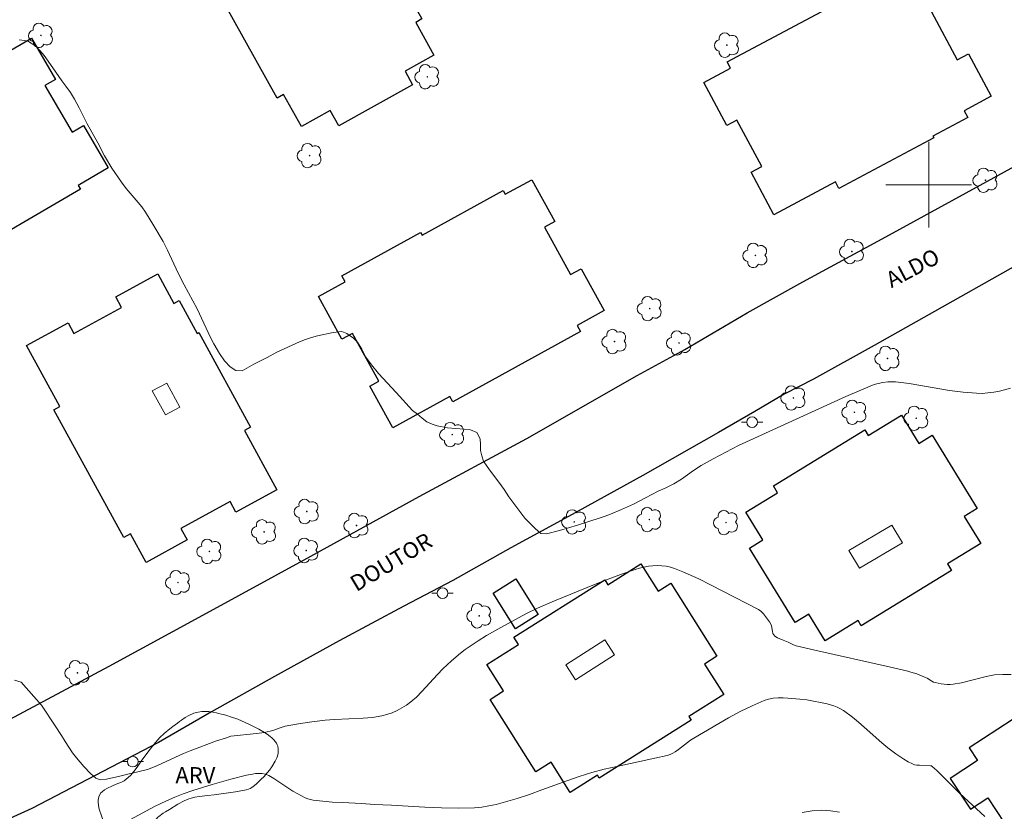
# Model space of a CAD drawing. Units: metres. Extents: x 278300 to 278815, y 1666575 to 1667139.
# Drawn here: x 278415 to 278507, y 1666841 to 1666915 of the extents above; entities that cross this region are included whole.
import ezdxf

# ---------------------------------------------------------------- set-up
doc = ezdxf.new("R2010")
doc.units = ezdxf.units.M
doc.header["$MEASUREMENT"] = 0
for name, color, linetype, lineweight, true_color in [('Arvores_Isoladas', 7, 'Continuous', 18, 0x00ff33), ('Curvas_Intermediarias', 7, 'Continuous', 9, 0x783c14), ('Curvas_Mestras', 7, 'Continuous', 20, 0x783c14), ('Topon_Vegetacao', 7, 'Continuous', 9, 0x00ff33), ('Vegetacao', 7, 'Orla8', 9, 0x00ff33)]:
    doc.layers.add(name, color=color, linetype=linetype, lineweight=lineweight, true_color=true_color)
for name, color, linetype, lineweight in [('Edificacoes', 7, 'Continuous', 30), ('Edificacoes_Vazios', 7, 'Continuous', 15), ('Malha_Coordenadas', 7, 'Continuous', 15), ('Pavimentacao_Asfaltica_Mfio', 10, 'Continuous', 30), ('Poste', 7, 'Continuous', 9), ('Topon_de_Vias', 7, 'Continuous', 9)]:
    doc.layers.add(name, color=color, linetype=linetype, lineweight=lineweight)
doc.styles.add('Arial', font='arial.ttf', dxfattribs={"height": 1.5})
doc.styles.get("Standard").update_dxf_attribs({"font": 'arial.ttf'})
doc.linetypes.add('Orla8', pattern='A,6,-0.5,["V",Standard,S=1,R=0,X=-0.5,Y=-1],-0.5,6,-0.5,["V",Standard,S=1,R=0,X=-0.5,Y=-1],-0.5', length=14)

# ---------------------------------------------------------------- blocks, each defined once
blk = doc.blocks.new('Arvore')
at = {"layer": 'Arvores_Isoladas'}
blk.add_lwpolyline([(-0.718, 0.493, 0.872324), (-0.722, -0.551, 0.862983), (0.284, -0.827, 0.900105), (0.89, 0.029, 0.863155), (0.262, 0.861, 0.882486)], format="xyb", close=True, dxfattribs=at)
blk.add_circle((0, 0), 0.0286, dxfattribs=at)
blk = doc.blocks.new('Poste')
at = {"layer": 'Poste'}
for points in [[(-0.5, 0), (-1, 0)], [(0.5, 0), (1, 0)]]:
    blk.add_lwpolyline(points, dxfattribs=at)
blk.add_lwpolyline([(0, 0.5, 1), (0, -0.5, 1)], format="xyb", close=True, dxfattribs=at)

msp = doc.modelspace()

# ---------------------------------------------------------------- linework, layer by layer
at = {"layer": 'Curvas_Intermediarias', "flags": 128}
for points, elevation in [([(278414.617, 1666853.741), (278415.221, 1666853.548), (278417.123, 1666851.388), (278418.415, 1666849.477), (278419.002, 1666848.55), (278419.358, 1666848.018), (278419.689, 1666847.46), (278420.032, 1666846.953), (278420.4, 1666846.484), (278421.098, 1666845.67), (278421.71, 1666845.031), (278422.208, 1666844.581), (278422.619, 1666844.418), (278423.217, 1666844.495), (278424.454, 1666844.767), (278425.207, 1666844.963), (278426.121, 1666845.159), (278427.023, 1666845.393), (278427.912, 1666845.74), (278428.845, 1666846.156), (278430.399, 1666846.886), (278431.028, 1666847.145), (278433.465, 1666848.053), (278434.305, 1666848.312), (278434.809, 1666848.507), (278437.213, 1666848.75), (278437.947, 1666848.849), (278438.732, 1666849.037), (278439.506, 1666849.314), (278439.9, 1666849.425), (278441.131, 1666849.653), (278442.371, 1666849.847), (278443.615, 1666850.003), (278444.501, 1666850.072), (278447.176, 1666850.171), (278448.055, 1666850.249), (278448.917, 1666850.39), (278449.398, 1666850.515), (278449.873, 1666850.685), (278450.337, 1666850.893), (278450.787, 1666851.134), (278451.216, 1666851.403), (278451.621, 1666851.695), (278452.159, 1666852.154), (278452.663, 1666852.659), (278454.109, 1666854.27), (278454.615, 1666854.78), (278455.43, 1666855.536), (278456.273, 1666856.26), (278456.711, 1666856.6), (278457.163, 1666856.92), (278457.929, 1666857.418), (278458.709, 1666857.897), (278460.302, 1666858.809), (278462.424, 1666859.95), (278463.46, 1666860.452), (278465.044, 1666861.141), (278468.789, 1666862.674), (278470.045, 1666863.163), (278471.307, 1666863.629), (278472.576, 1666864.064), (278472.981, 1666864.185), (278473.397, 1666864.286), (278473.818, 1666864.364), (278474.241, 1666864.415), (278474.663, 1666864.435), (278475.077, 1666864.422), (278475.474, 1666864.37), (278475.871, 1666864.28), (278476.265, 1666864.16), (278477.038, 1666863.859), (278478.514, 1666863.182), (278479.606, 1666862.648), (278484.099, 1666860.334), (278484.33, 1666860.173), (278484.554, 1666859.931), (278484.861, 1666859.562), (278485.135, 1666859.171), (278485.252, 1666858.967), (278485.314, 1666858.805), (278485.403, 1666858.266), (278485.447, 1666858.099), (278485.521, 1666857.954), (278485.617, 1666857.85), (278485.872, 1666857.69), (278486.396, 1666857.453), (278486.882, 1666857.273), (278487.373, 1666857.036), (278487.627, 1666856.946), (278489.359, 1666856.537), (278496.31, 1666854.978), (278498.041, 1666854.565), (278498.322, 1666854.49), (278498.876, 1666854.308), (278499.689, 1666853.988), (278499.846, 1666853.912), (278500.298, 1666853.636), (278500.453, 1666853.559), (278500.614, 1666853.504), (278501.157, 1666853.393), (278501.714, 1666853.334), (278501.993, 1666853.333), (278502.268, 1666853.354), (278503.044, 1666853.488), (278505.366, 1666854.076), (278506.14, 1666854.218), (278506.914, 1666854.274), (278507.695, 1666854.252)], 46), ([(278505.253, 1666840.993), (278502.896, 1666843.152), (278502.461, 1666843.571), (278501.193, 1666844.87), (278500.763, 1666845.288), (278500.321, 1666845.682), (278500.249, 1666845.725), (278500.166, 1666845.747), (278499.122, 1666845.789), (278498.899, 1666845.803), (278498.683, 1666845.84), (278498.48, 1666845.91), (278498.077, 1666846.113), (278497.683, 1666846.344), (278496.918, 1666846.866), (278496.182, 1666847.426), (278495.618, 1666847.885), (278493.983, 1666849.339), (278493.433, 1666849.817), (278492.869, 1666850.275), (278492.046, 1666850.884), (278491.756, 1666851.062), (278491.456, 1666851.214), (278491.145, 1666851.333), (278490.526, 1666851.51), (278489.893, 1666851.659), (278489.25, 1666851.782), (278488.601, 1666851.882), (278487.951, 1666851.96), (278486.854, 1666852.053), (278486.396, 1666852.076), (278485.936, 1666852.078), (278485.482, 1666852.047), (278485.041, 1666851.971), (278484.62, 1666851.839), (278483.497, 1666851.349), (278482.39, 1666850.796), (278481.295, 1666850.199), (278478.059, 1666848.31), (278477.758, 1666848.121), (278477.469, 1666847.912), (278476.623, 1666847.255), (278476.331, 1666847.052), (278476.094, 1666846.913), (278475.844, 1666846.797), (278475.583, 1666846.711), (278474.41, 1666846.435), (278470.865, 1666845.682), (278469.689, 1666845.409), (278468.524, 1666845.099), (278467.352, 1666844.735), (278466.19, 1666844.331), (278463.879, 1666843.477), (278462.72, 1666843.066), (278461.551, 1666842.69), (278460.245, 1666842.306), (278459.584, 1666842.133), (278458.92, 1666841.988), (278458.252, 1666841.881), (278457.581, 1666841.824), (278456.036, 1666841.793), (278454.486, 1666841.82), (278452.933, 1666841.886), (278449.822, 1666842.056), (278448.217, 1666842.126), (278447.051, 1666842.203), (278445.226, 1666842.297), (278444.315, 1666842.353), (278443.409, 1666842.43), (278442.51, 1666842.536), (278442.258, 1666842.585), (278442.012, 1666842.66), (278441.769, 1666842.754), (278441.072, 1666843.105), (278440.614, 1666843.377), (278438.831, 1666844.562), (278438.371, 1666844.823), (278438.058, 1666844.945), (278437.722, 1666845.011), (278437.386, 1666845.023), (278437.107, 1666845.003), (278436.828, 1666844.966), (278436.27, 1666844.856), (278434.831, 1666844.502), (278433.074, 1666844.001), (278431.267, 1666843.443), (278430.376, 1666843.13), (278429.581, 1666842.817), (278428.797, 1666842.478), (278427.685, 1666841.946), (278424.711, 1666840.307)], 47), ([(278491.654, 1666841.39), (278490.839, 1666841.539), (278490.027, 1666841.59), (278489.105, 1666841.526), (278488.178, 1666841.366)], 48)]:
    msp.add_lwpolyline(points, dxfattribs=dict(at, elevation=elevation))
at = {"layer": 'Curvas_Mestras', "elevation": 45, "flags": 128}
msp.add_lwpolyline([(278415.051, 1666913.517), (278415.822, 1666913.431), (278416.595, 1666912.943), (278416.988, 1666912.549), (278417.381, 1666912.066), (278418.198, 1666910.92), (278419.034, 1666909.705), (278419.421, 1666909.217), (278419.839, 1666908.622), (278420.208, 1666907.989), (278420.639, 1666907.194), (278420.857, 1666906.736), (278421.401, 1666905.69), (278422.388, 1666903.898), (278423.018, 1666902.689), (278423.693, 1666901.561), (278424.604, 1666900.246), (278425.041, 1666899.658), (278425.589, 1666898.981), (278426.176, 1666898.343), (278426.5, 1666897.942), (278426.856, 1666897.447), (278427.636, 1666896.176), (278428.485, 1666894.697), (278428.916, 1666893.877), (278429.91, 1666891.74), (278430.472, 1666890.65), (278431.659, 1666888.419), (278432.909, 1666885.725), (278433.215, 1666885.13), (278433.758, 1666884.247), (278434.214, 1666883.551), (278434.756, 1666882.982), (278435.286, 1666882.65), (278435.871, 1666882.627), (278436.977, 1666883.243), (278438.221, 1666883.873), (278439.122, 1666884.358), (278441.242, 1666885.322), (278441.796, 1666885.542), (278442.349, 1666885.738), (278442.909, 1666885.89), (278444.383, 1666886.212), (278445.186, 1666886.296), (278445.659, 1666886.121), (278446.27, 1666885.671), (278446.662, 1666885.301), (278447.043, 1666884.644), (278447.437, 1666883.898), (278447.942, 1666883.178), (278448.61, 1666882.37), (278450.262, 1666880.586), (278451.79, 1666878.902), (278452.258, 1666878.571), (278452.675, 1666878.201), (278453.13, 1666877.87), (278453.61, 1666877.639), (278454.096, 1666877.477), (278455.048, 1666877.297), (278456.604, 1666877.187), (278457.189, 1666877.125), (278457.806, 1666876.87), (278458.112, 1666876.274), (278458.144, 1666875.729), (278458.145, 1666875.189), (278458.258, 1666874.675), (278458.421, 1666874.199), (278458.758, 1666873.685), (278459.082, 1666873.235), (278459.843, 1666872.233), (278460.349, 1666871.525), (278460.792, 1666870.842), (278462.289, 1666868.876), (278462.776, 1666868.35), (278463.25, 1666867.887), (278463.773, 1666867.436), (278464.296, 1666867.412), (278465.503, 1666867.703), (278467.201, 1666868.202), (278469.315, 1666868.884), (278469.794, 1666869.054), (278470.279, 1666869.231), (278471.299, 1666869.672), (278472.418, 1666870.176), (278473.531, 1666870.761), (278474.743, 1666871.372), (278475.439, 1666871.687), (278476.198, 1666872.065), (278476.9, 1666872.499), (278478.031, 1666873.304), (278478.737, 1666873.772), (278479.86, 1666874.405), (278482.246, 1666875.65), (278492.254, 1666880.21), (278494.525, 1666881.203), (278494.895, 1666881.34), (278495.273, 1666881.449), (278495.701, 1666881.529), (278496.181, 1666881.588), (278496.663, 1666881.602), (278496.902, 1666881.586), (278498.164, 1666881.422), (278501.945, 1666880.799), (278503.205, 1666880.629), (278504.465, 1666880.521), (278504.998, 1666880.516), (278505.533, 1666880.555), (278506.068, 1666880.631), (278506.601, 1666880.734), (278507.648, 1666880.988)], dxfattribs=at)
at = {"layer": 'Edificacoes', "flags": 128}
for points in [[(278451.796, 1666909.34), (278444.894, 1666905.49), (278444.085, 1666906.941), (278441.408, 1666905.447), (278439.746, 1666908.426), (278439.141, 1666908.089), (278434.151, 1666917.034), (278434.767, 1666917.378), (278433.205, 1666920.178), (278435.912, 1666921.688), (278435.117, 1666923.113), (278442.117, 1666927.018), (278442.876, 1666925.658), (278445.426, 1666927.081), (278447.151, 1666923.988), (278447.734, 1666924.313), (278452.663, 1666915.479), (278452.085, 1666915.157), (278453.783, 1666912.114), (278451.087, 1666910.611)], [(278501.205, 1666916.651), (278500.267, 1666916.151), (278502.66, 1666911.662), (278503.726, 1666912.23), (278505.843, 1666908.259), (278503.319, 1666906.914), (278503.659, 1666906.275), (278500.382, 1666904.528), (278500.463, 1666904.377), (278491.606, 1666899.656), (278491.284, 1666900.26), (278485.541, 1666897.199), (278483.425, 1666901.17), (278484.4, 1666901.689), (278482.084, 1666906.036), (278481.145, 1666905.535), (278479.004, 1666909.552), (278481.492, 1666910.878), (278481.174, 1666911.475), (278496.338, 1666919.557), (278496.595, 1666919.076), (278499.179, 1666920.453)], [(278416.203, 1666913.695), (278418.45, 1666909.84), (278417.45, 1666909.257), (278419.986, 1666904.906), (278421.065, 1666905.535), (278423.374, 1666901.573), (278420.567, 1666899.937), (278420.774, 1666899.581), (278409.139, 1666892.8), (278408.987, 1666893.06), (278405.898, 1666891.26), (278405.52, 1666891.909), (278403.034, 1666890.461), (278400.882, 1666894.152), (278402.057, 1666894.837), (278399.44, 1666899.328), (278398.397, 1666898.721), (278396.137, 1666902.598), (278398.799, 1666904.247), (278413.383, 1666912.747), (278413.685, 1666912.228)], [(278462.922, 1666900.469), (278465.067, 1666896.572), (278464.1, 1666896.04), (278466.54, 1666891.608), (278467.523, 1666892.149), (278469.67, 1666888.249), (278467.152, 1666886.863), (278467.474, 1666886.279), (278455.56, 1666879.721), (278455.277, 1666880.235), (278449.951, 1666877.303), (278447.813, 1666881.189), (278448.648, 1666881.648), (278446.185, 1666886.122), (278445.186, 1666885.572), (278442.994, 1666889.554), (278445.499, 1666890.932), (278445.189, 1666891.496), (278452.544, 1666895.545), (278452.68, 1666895.298), (278460.256, 1666899.469), (278460.454, 1666899.11)], [(278415.74, 1666884.973), (278419.614, 1666887.098), (278420.164, 1666886.095), (278424.614, 1666888.536), (278424.072, 1666889.524), (278427.987, 1666891.672), (278429.506, 1666888.904), (278429.998, 1666889.174), (278431.675, 1666886.118), (278431.814, 1666886.195), (278436.656, 1666877.369), (278436.08, 1666877.053), (278439.115, 1666871.52), (278435.288, 1666869.42), (278434.742, 1666870.415), (278430.153, 1666867.897), (278430.738, 1666866.831), (278426.917, 1666864.736), (278425.456, 1666867.399), (278424.813, 1666867.046), (278418.275, 1666878.965), (278418.86, 1666879.285)], [(278500.33, 1666876.614), (278504.533, 1666869.767), (278503.32, 1666869.023), (278504.869, 1666866.501), (278501.759, 1666864.592), (278502.131, 1666863.986), (278493.697, 1666858.809), (278493.402, 1666859.289), (278490.335, 1666857.406), (278488.809, 1666859.892), (278487.525, 1666859.103), (278483.254, 1666866.06), (278484.498, 1666866.824), (278482.907, 1666869.416), (278485.874, 1666871.237), (278485.487, 1666871.868), (278494.025, 1666877.109), (278494.344, 1666876.589), (278497.447, 1666878.495), (278499.082, 1666875.832)], [(278461.246, 1666857.745), (278469.744, 1666863.103), (278470.035, 1666862.64), (278473.116, 1666864.583), (278474.723, 1666862.035), (278475.904, 1666862.779), (278480.202, 1666855.963), (278479.049, 1666855.236), (278480.848, 1666852.383), (278477.599, 1666850.335), (278477.806, 1666850.007), (278469.22, 1666844.594), (278469.057, 1666844.853), (278466.502, 1666843.243), (278464.724, 1666846.062), (278463.298, 1666845.163), (278459.026, 1666851.94), (278460.288, 1666852.736), (278458.73, 1666855.207), (278461.676, 1666857.064)], [(278461.394, 1666858.522), (278459.315, 1666861.856), (278461.441, 1666863.181), (278463.521, 1666859.849)], [(278513.682, 1666831.796), (278514.488, 1666830.567), (278521.211, 1666834.975), (278520.48, 1666836.089), (278523.006, 1666837.745), (278520.913, 1666840.938), (278520.538, 1666840.692), (278515.224, 1666849.004), (278515.55, 1666849.188), (278513.63, 1666852.115), (278511.257, 1666850.559), (278510.456, 1666851.781), (278503.772, 1666847.398), (278504.547, 1666846.216), (278502.006, 1666844.549), (278503.891, 1666841.674), (278505.525, 1666842.745), (278507.074, 1666840.382), (278505.408, 1666839.29), (278507.814, 1666835.62), (278509.398, 1666836.658), (278510.953, 1666834.287), (278509.317, 1666833.214), (278511.287, 1666830.21)]]:
    msp.add_lwpolyline(points, close=True, dxfattribs=at)
at = {"layer": 'Edificacoes_Vazios', "flags": 128}
for points in [[(278428.832, 1666881.472), (278430.054, 1666879.231), (278428.726, 1666878.5), (278427.479, 1666880.753)], [(278497.533, 1666866.558), (278493.519, 1666864.183), (278492.537, 1666865.841), (278496.552, 1666868.217)], [(278466.112, 1666855.165), (278469.736, 1666857.497), (278470.642, 1666856.09), (278467.018, 1666853.758)]]:
    msp.add_lwpolyline(points, close=True, dxfattribs=at)
at = {"layer": 'Malha_Coordenadas', "flags": 128}
for points in [[(278500, 1666904), (278500, 1666896)], [(278504, 1666900), (278496, 1666900)]]:
    msp.add_lwpolyline(points, dxfattribs=at)
at = {"layer": 'Pavimentacao_Asfaltica_Mfio', "flags": 128}
for points in [[(278413.267, 1666849.584), (278423.447, 1666855.04), (278432.218, 1666859.793), (278442.299, 1666865.327), (278452.407, 1666870.883), (278462.449, 1666876.297), (278472.777, 1666882.17), (278477.204, 1666884.621), (278483.053, 1666888.023), (278488.254, 1666890.919), (278496.005, 1666895.135), (278509.691, 1666902.639)], [(278513.238, 1666895.315), (278494.903, 1666884.99), (278489.227, 1666881.848), (278486.498, 1666880.445), (278483.764, 1666878.822), (278480.353, 1666876.857), (278473.282, 1666872.831), (278466.346, 1666869.03), (278460.962, 1666866.087), (278455.559, 1666863.046), (278450.962, 1666860.65), (278444.929, 1666857.409), (278438.901, 1666854.067), (278433.021, 1666850.782), (278428.053, 1666847.914), (278421.437, 1666844.442), (278416.24, 1666841.743), (278411.814, 1666839.744)]]:
    msp.add_lwpolyline(points, dxfattribs=at)
at = {"layer": 'Vegetacao', "flags": 128}
msp.add_lwpolyline([(278422.682, 1666843.201), (278422.787, 1666843.31), (278423.011, 1666843.486), (278423.252, 1666843.622), (278423.755, 1666843.855), (278424.121, 1666844.007), (278424.609, 1666844.199), (278424.84, 1666844.325), (278425.234, 1666844.627), (278425.47, 1666844.856), (278425.617, 1666845.019), (278425.892, 1666845.364), (278426.134, 1666845.705), (278426.448, 1666846.165), (278426.611, 1666846.391), (278427.271, 1666847.281), (278427.615, 1666847.718), (278428.188, 1666848.364), (278428.586, 1666848.745), (278429.134, 1666849.201), (278429.411, 1666849.413), (278429.823, 1666849.721), (278430.026, 1666849.874), (278430.202, 1666850.005), (278430.552, 1666850.244), (278430.901, 1666850.446), (278431.368, 1666850.65), (278431.603, 1666850.718), (278431.766, 1666850.752), (278432.096, 1666850.796), (278432.545, 1666850.806), (278432.775, 1666850.791), (278433.127, 1666850.746), (278433.489, 1666850.676), (278433.674, 1666850.632), (278433.958, 1666850.557), (278434.118, 1666850.512), (278434.451, 1666850.418), (278434.791, 1666850.318), (278435.463, 1666850.08), (278436.499, 1666849.627), (278437.009, 1666849.384), (278437.424, 1666849.164), (278437.956, 1666848.845), (278438.221, 1666848.676), (278438.506, 1666848.469), (278438.639, 1666848.352), (278438.826, 1666848.163), (278439.07, 1666847.846), (278439.158, 1666847.679), (278439.2, 1666847.56), (278439.246, 1666847.308), (278439.252, 1666847.177), (278439.232, 1666846.912), (278439.174, 1666846.649), (278439.119, 1666846.479), (278438.972, 1666846.164), (278438.651, 1666845.646), (278438.417, 1666845.321), (278438.251, 1666845.112), (278437.888, 1666844.714), (278437.665, 1666844.484), (278437.225, 1666844.044), (278436.872, 1666843.766), (278436.613, 1666843.62), (278436.474, 1666843.561), (278436.251, 1666843.496), (278435.258, 1666843.304), (278433.272, 1666843.017), (278432.665, 1666842.95), (278431.857, 1666842.866), (278431.453, 1666842.799), (278431.11, 1666842.714), (278430.891, 1666842.642), (278430.47, 1666842.466), (278429.87, 1666842.146), (278429.093, 1666841.667), (278428.701, 1666841.43), (278428.489, 1666841.298), (278428.087, 1666841.004), (278428.011, 1666840.939), (278427.879, 1666840.789), (278427.767, 1666840.619), (278427.702, 1666840.495), (278427.588, 1666840.231), (278427.486, 1666839.952), (278427.276, 1666839.391), (278427.069, 1666839.007), (278426.886, 1666838.788), (278426.777, 1666838.694), (278426.589, 1666838.574), (278426.447, 1666838.509), (278426.162, 1666838.42), (278425.874, 1666838.372), (278425.298, 1666838.327), (278424.837, 1666838.265), (278424.425, 1666838.201), (278424.219, 1666838.185), (278423.91, 1666838.198), (278423.604, 1666838.278), (278423.452, 1666838.35), (278423.226, 1666838.505), (278423.117, 1666838.631), (278423.078, 1666838.722), (278423.06, 1666838.917), (278423.099, 1666839.123), (278423.183, 1666839.403), (278423.218, 1666839.541), (278423.233, 1666839.741), (278423.217, 1666839.834), (278423.063, 1666840.241), (278422.824, 1666840.782), (278422.729, 1666841.054), (278422.535, 1666841.694), (278422.455, 1666842.028), (278422.415, 1666842.361), (278422.416, 1666842.524), (278422.475, 1666842.839), (278422.538, 1666842.989)], close=True, dxfattribs=at)

# ---------------------------------------------------------------- block references
at = {"layer": 'Arvores_Isoladas'}
for p in [(278417.084, 1666913.942), (278481.151, 1666913.031), (278453.168, 1666910.081), (278442.173, 1666902.719), (278505.303, 1666900.417), (278483.811, 1666893.397), (278492.825, 1666893.765), (278473.938, 1666888.432), (278470.652, 1666885.355), (278476.682, 1666885.226), (278496.15, 1666883.778), (278487.361, 1666880.089), (278493.058, 1666878.751), (278498.833, 1666878.193), (278455.494, 1666876.666), (278441.91, 1666869.481), (278466.889, 1666868.51), (278473.905, 1666868.73), (278481.063, 1666868.451), (278437.932, 1666867.579), (278446.555, 1666868.173), (278432.819, 1666865.761), (278441.862, 1666865.842), (278429.884, 1666862.842), (278458.02, 1666859.743), (278420.487, 1666854.42)]:
    msp.add_blockref('Arvore', p, dxfattribs=at)
at = {"layer": 'Poste'}
for p in [(278483.502, 1666877.826), (278454.592, 1666861.858), (278425.66, 1666846.125)]:
    msp.add_blockref('Poste', p, dxfattribs=at)

# ---------------------------------------------------------------- texts
at = {"layer": 'Topon_de_Vias', "style": 'Arial'}
for s, rotation, p in [('ALDO', 27.89443, (278496.518, 1666890.325)), ('DOUTOR', 31.00279, (278446.549, 1666861.951))]:
    msp.add_text(s, height=1.5, rotation=rotation, dxfattribs=at).set_placement(p)
at = {"layer": 'Topon_Vegetacao', "style": 'Arial'}
msp.add_text('ARV', height=1.5, dxfattribs=at).set_placement((278429.646, 1666844.111))

doc.saveas('drawing.dxf')
